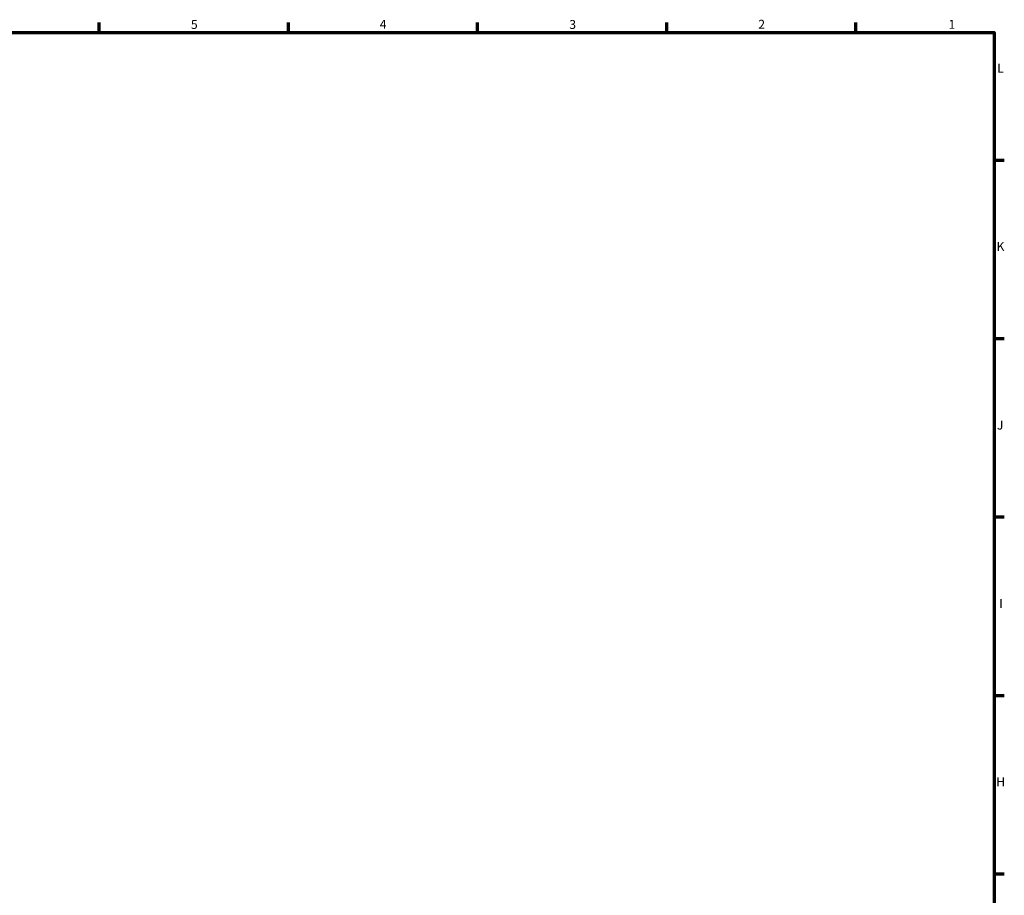
# Model space of a CAD drawing. Units: millimetres. Extents: x 0 to 15203, y -319 to 4205.
# Drawn here: x 3931 to 5865, y 2411 to 4130 of the extents above; entities that cross this region are included whole.
import ezdxf

# ---------------------------------------------------------------- set-up
doc = ezdxf.new("R2010")
doc.units = ezdxf.units.MM
doc.header["$LTSCALE"] = 5
doc.layers.add('Rahmen (ISO)', color=7, linetype='Continuous', lineweight=70)
doc.layers.add('Skizziergeometrie (ISO)', color=7, linetype='Continuous', lineweight=25)
doc.styles.add('3_5', font='arial.ttf')
doc.styles.add('Notiztext (DIN)', font='arial.ttf')

# ---------------------------------------------------------------- blocks, each defined once
blk = doc.blocks.new('Ränder Standardrahmen')
at = {"layer": 'Rahmen (ISO)'}
for p, q in [((817.44, 821), (817.44, 824.9)), ((891.75, 821), (891.75, 824.9)), ((966.06, 821), (966.06, 824.9)), ((1040.37, 821), (1040.37, 824.9)), ((1114.69, 821), (1114.69, 824.9)), ((1169, 770.92), (1172.9, 770.92)), ((1169, 700.83), (1172.9, 700.83)), ((1169, 630.75), (1172.9, 630.75)), ((1169, 560.67), (1172.9, 560.67)), ((1169, 490.58), (1172.9, 490.58))]:
    blk.add_line(p, q, dxfattribs=at)
at = {"layer": 'Rahmen (ISO)', "flags": 128}
blk.add_lwpolyline([(20, 20), (20, 821), (1169, 821), (1169, 20), (20, 20)], dxfattribs=at)
at = {"layer": 'Skizziergeometrie (ISO)', "char_height": 3.5, "attachment_point": 7}
for s, insert, style in [('5', (853.45, 821.34), '3_5'), ('4', (927.61, 821.4), '3_5'), ('3', (1002.08, 821.34), '3_5'), ('2', (1076.32, 821.4), '3_5'), ('1', (1151.04, 821.4), 'Notiztext (DIN)'), ('L', (1170.17, 804.21), '3_5'), ('K', (1169.89, 734.13), '3_5'), ('J', (1170.06, 663.98), '3_5'), ('I', (1170.95, 593.96), '3_5'), ('H', (1169.8, 523.88), '3_5')]:
    blk.add_mtext(s, dxfattribs=dict(at, insert=insert, style=style))

msp = doc.modelspace()

# ---------------------------------------------------------------- block references
at = {"xscale": 5, "yscale": 5, "zscale": 5}
msp.add_blockref('Ränder Standardrahmen', (0, 0), dxfattribs=at)

doc.saveas('drawing.dxf')
